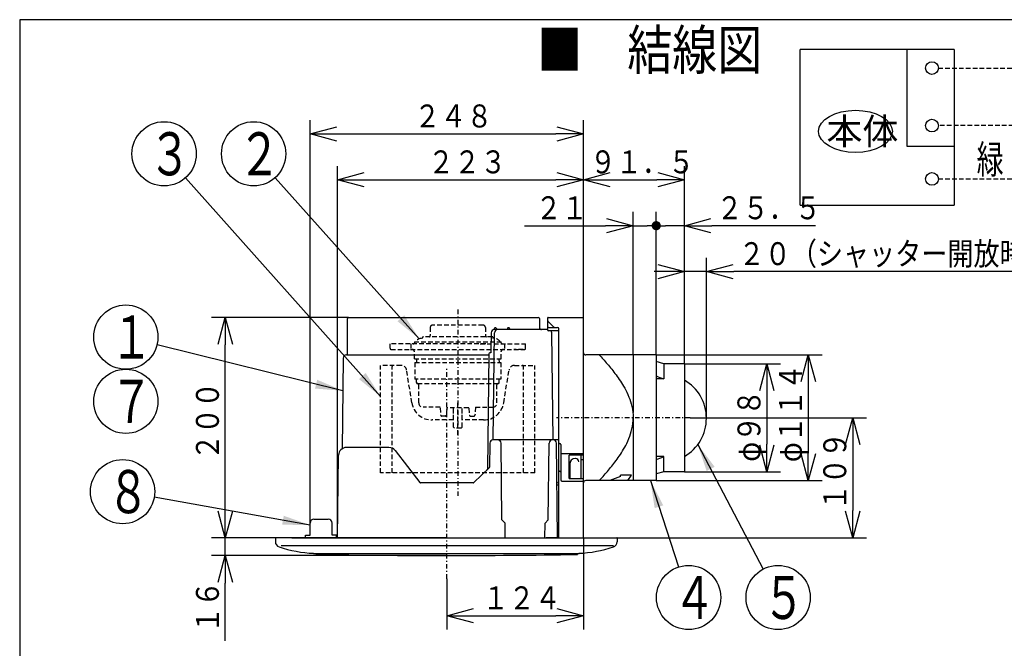
# Model space of a CAD drawing. Extents: x 13 to 287, y 5 to 194.
# Drawn here: x 13 to 121, y 126 to 194 of the extents above; entities that cross this region are included whole.
import ezdxf

# ---------------------------------------------------------------- set-up
doc = ezdxf.new("R2010")
doc.units = 0
doc.linetypes.add('DASHDOT', pattern=[1, 0.5, -0.25, 0, -0.25])
doc.linetypes.add('DASHED', pattern=[0.75, 0.5, -0.25])
doc.layers.get('0').update_dxf_attribs({"linetype": 'CONTINUOUS'})
doc.layers.get('DEFPOINTS').update_dxf_attribs({"linetype": 'CONTINUOUS'})
for name, color, linetype in [('DD0', 4, 'CONTINUOUS'), ('M0', 3, 'CONTINUOUS'), ('M47', 3, 'CONTINUOUS')]:
    doc.layers.add(name, color=color, linetype=linetype)
doc.styles.get("Standard").update_dxf_attribs({"font": 'txt', "bigfont": 'BIGFONT'})
doc.dimstyles.new('LEADSTYL', dxfattribs={"dimtxt": 3.5, "dimasz": 3, "dimexe": 0.18, "dimexo": 0.0625, "dimgap": 1, "dimtad": 0, "dimtih": 1, "dimtoh": 1, "dimdec": 4, "dimzin": 0, "dimtxsty": 'STANDARD', "dimblk1": 'OPEN', "dimblk2": 'OPEN', "dimsah": 1, "dimcen": 0.09, "dimazin": 3, "dimtfac": 1, "dimtdec": 4, "dimtofl": 0, "dimtmove": 0, "dimatfit": 3, "dimtolj": 1, "dimtzin": 0})
doc.dimstyles.get("Standard").update_dxf_attribs({"dimtxt": 2.5, "dimasz": 3, "dimexe": 1.5, "dimexo": 0, "dimgap": 0.7, "dimtad": 3, "dimtih": 1, "dimtoh": 1, "dimtxsty": 'STANDARD', "dimblk1": 'OPEN', "dimblk2": 'OPEN', "dimsah": 1, "dimcen": 0.09, "dimazin": 3, "dimtfac": 1, "dimtdec": 4, "dimtofl": 0, "dimtmove": 0, "dimatfit": 3, "dimtolj": 1, "dimtzin": 0})

# ---------------------------------------------------------------- blocks, each defined once
blk = doc.blocks.new('_OPEN')
at = {"color": 0}
for p, q in [((0, 0), (-1, 0)), ((-0.965926, 0.25882), (0, 0)), ((0, 0), (-0.965926, -0.25882))]:
    blk.add_line(p, q, dxfattribs=at)
blk = doc.blocks.new('*D2')
at = {"layer": 'DD0'}
for p, q in [((82.842834, 157.472015), (100.906235, 157.472015)), ((99.406235, 154.472015), (99.406235, 146.780624)), ((82.842834, 143.780624), (100.906235, 143.780624))]:
    blk.add_line(p, q, dxfattribs=at)
at = {"layer": 'DEFPOINTS'}
for p in [(82.842834, 157.472015), (82.842834, 143.780624), (99.406235, 143.780624)]:
    blk.add_point(p, dxfattribs=at)
at = {"layer": 'DD0', "xscale": 3, "yscale": 3}
for p, rotation in [((99.406235, 157.472015), 90), ((99.406235, 143.780624), 270)]:
    blk.add_blockref('_OPEN', p, dxfattribs=dict(at, rotation=rotation))
at = {"layer": 'DD0', "width": 0.833333}
blk.add_text('φ１１４', height=2.5, rotation=90.000003, dxfattribs=at).set_placement((98.706238, 145.790373))
blk = doc.blocks.new('*D3')
at = {"layer": 'DD0'}
for p, q in [((85.905388, 156.511215), (96.392166, 156.511215)), ((94.892166, 153.511215), (94.892166, 147.741425)), ((85.905388, 144.741425), (96.392166, 144.741425))]:
    blk.add_line(p, q, dxfattribs=at)
at = {"layer": 'DEFPOINTS'}
for p in [(85.905388, 156.511215), (85.905388, 144.741425), (94.892166, 144.741425)]:
    blk.add_point(p, dxfattribs=at)
at = {"layer": 'DD0', "xscale": 3, "yscale": 3}
for p, rotation in [((94.892166, 156.511215), 90), ((94.892166, 144.741425), 270)]:
    blk.add_blockref('_OPEN', p, dxfattribs=dict(at, rotation=rotation))
at = {"layer": 'DD0', "width": 0.833333}
blk.add_text('φ９８', height=2.5, rotation=90.000003, dxfattribs=at).set_placement((94.192169, 145.838484))
blk = doc.blocks.new('*D4')
at = {"layer": 'DD0'}
for p, q in [((86.529526, 150.626312), (105.738602, 150.626312)), ((104.238602, 147.626312), (104.238602, 140.535416)), ((78.543259, 137.535416), (105.738602, 137.535416))]:
    blk.add_line(p, q, dxfattribs=at)
at = {"layer": 'DEFPOINTS'}
for p in [(86.529526, 150.626312), (78.543259, 137.535416), (104.238602, 137.535416)]:
    blk.add_point(p, dxfattribs=at)
at = {"layer": 'DD0', "xscale": 3, "yscale": 3}
for p, rotation in [((104.238602, 150.626312), 90), ((104.238602, 137.535416), 270)]:
    blk.add_blockref('_OPEN', p, dxfattribs=dict(at, rotation=rotation))
at = {"layer": 'DD0', "width": 0.833333}
blk.add_text('１０９', height=2.5, rotation=90.000003, dxfattribs=at).set_placement((103.538605, 140.539198))
blk = doc.blocks.new('*D5')
at = {"layer": 'DD0'}
for p, q in [((85.905388, 156.511215), (85.905388, 168.05542)), ((88.307388, 150.566269), (88.307388, 168.05542)), ((82.905388, 166.55542), (82.605388, 166.55542)), ((88.307388, 166.55542), (85.905388, 166.55542)), ((122.607388, 166.55542), (91.307388, 166.55542))]:
    blk.add_line(p, q, dxfattribs=at)
at = {"layer": 'DEFPOINTS'}
for p in [(85.905388, 166.55542), (85.905388, 156.511215), (88.307388, 150.566269)]:
    blk.add_point(p, dxfattribs=at)
at = {"layer": 'DD0', "xscale": 3, "yscale": 3}
blk.add_blockref('_OPEN', (85.905388, 166.55542), dxfattribs=at)
at = {"layer": 'DD0', "xscale": 3, "yscale": 3, "rotation": 180}
blk.add_blockref('_OPEN', (88.307388, 166.55542), dxfattribs=at)
at = {"layer": 'DD0', "width": 0.833333}
blk.add_text('２０（シャッター開放時）', height=2.5, dxfattribs=at).set_placement((91.815725, 167.255417))
blk = doc.blocks.new('_DOT')
at = {"color": 0}
blk.add_line((-0.5, 0), (-1, 0), dxfattribs=at)
at = {"color": 0, "const_width": 0.5}
blk.add_lwpolyline([(-0.25, 0, 1), (0.25, 0, 1)], format="xyb", close=True, dxfattribs=at)
blk = doc.blocks.new('*D6')
at = {"layer": 'DD0'}
for p, q in [((82.842834, 157.472015), (82.842834, 173.05542)), ((85.905388, 156.511215), (85.905388, 173.05542)), ((85.905388, 171.55542), (83.842834, 171.55542)), ((100.205388, 171.55542), (88.905388, 171.55542))]:
    blk.add_line(p, q, dxfattribs=at)
at = {"layer": 'DEFPOINTS'}
for p in [(82.842834, 171.55542), (82.842834, 157.472015), (85.905388, 156.511215)]:
    blk.add_point(p, dxfattribs=at)
at = {"layer": 'DD0', "rotation": 180}
blk.add_blockref('_DOT', (82.842834, 171.55542), dxfattribs=at)
at = {"layer": 'DD0', "xscale": 3, "yscale": 3, "rotation": 180}
blk.add_blockref('_OPEN', (85.905388, 171.55542), dxfattribs=at)
at = {"layer": 'DD0', "width": 0.833333}
blk.add_text('２５．５', height=2.5, dxfattribs=at).set_placement((89.413725, 172.255417))
blk = doc.blocks.new('*D7')
at = {"layer": 'DD0'}
for p, q in [((80.32061, 157.472015), (80.32061, 173.05542)), ((82.842834, 157.472015), (82.842834, 173.05542)), ((68.488052, 171.55542), (77.32061, 171.55542)), ((80.32061, 171.55542), (81.842834, 171.55542))]:
    blk.add_line(p, q, dxfattribs=at)
at = {"layer": 'DEFPOINTS'}
for p in [(82.842834, 171.55542), (80.32061, 157.472015), (82.842834, 157.472015)]:
    blk.add_point(p, dxfattribs=at)
at = {"layer": 'DD0', "xscale": 3, "yscale": 3}
blk.add_blockref('_OPEN', (80.32061, 171.55542), dxfattribs=at)
at = {"layer": 'DD0'}
blk.add_blockref('_DOT', (82.842834, 171.55542), dxfattribs=at)
at = {"layer": 'DD0', "width": 0.833333}
blk.add_text('２１', height=2.5, dxfattribs=at).set_placement((69.696386, 172.255417))
blk = doc.blocks.new('*D8')
at = {"layer": 'DD0'}
for p, q in [((74.916237, 161.495377), (74.916237, 178.05542)), ((85.905388, 156.511215), (85.905388, 178.05542)), ((77.916237, 176.55542), (82.905388, 176.55542))]:
    blk.add_line(p, q, dxfattribs=at)
at = {"layer": 'DEFPOINTS'}
for p in [(85.905388, 176.55542), (74.916237, 161.495377), (85.905388, 156.511215)]:
    blk.add_point(p, dxfattribs=at)
at = {"layer": 'DD0', "xscale": 3, "yscale": 3, "rotation": 180}
blk.add_blockref('_OPEN', (74.916237, 176.55542), dxfattribs=at)
at = {"layer": 'DD0', "xscale": 3, "yscale": 3}
blk.add_blockref('_OPEN', (85.905388, 176.55542), dxfattribs=at)
at = {"layer": 'DD0', "width": 0.833333}
blk.add_text('９１．５', height=2.5, dxfattribs=at).set_placement((75.619146, 177.255417))
blk = doc.blocks.new('*D9')
at = {"layer": 'DD0'}
for p, q in [((48.133934, 137.535416), (48.133934, 178.05542)), ((74.916237, 161.55542), (74.916237, 178.05542)), ((51.133934, 176.55542), (71.916237, 176.55542))]:
    blk.add_line(p, q, dxfattribs=at)
at = {"layer": 'DEFPOINTS'}
for p in [(48.133935, 176.55542), (74.916235, 161.555419), (48.133935, 137.535419)]:
    blk.add_point(p, dxfattribs=at)
at = {"layer": 'DD0', "xscale": 3, "yscale": 3, "rotation": 180}
blk.add_blockref('_OPEN', (48.133934, 176.55542), dxfattribs=at)
at = {"layer": 'DD0', "xscale": 3, "yscale": 3}
blk.add_blockref('_OPEN', (74.916237, 176.55542), dxfattribs=at)
at = {"layer": 'DD0', "width": 0.833333}
blk.add_text('２２３', height=2.5, dxfattribs=at).set_placement((57.983419, 177.255417))
blk = doc.blocks.new('*D10')
at = {"layer": 'DD0'}
for p, q in [((45.130905, 139.156769), (45.130905, 183.05542)), ((74.916237, 161.495377), (74.916237, 183.05542)), ((48.130905, 181.55542), (71.916237, 181.55542))]:
    blk.add_line(p, q, dxfattribs=at)
at = {"layer": 'DEFPOINTS'}
for p in [(74.916237, 181.55542), (74.916237, 161.495377), (45.130905, 139.156769)]:
    blk.add_point(p, dxfattribs=at)
at = {"layer": 'DD0', "xscale": 3, "yscale": 3, "rotation": 180}
blk.add_blockref('_OPEN', (45.130905, 181.55542), dxfattribs=at)
at = {"layer": 'DD0', "xscale": 3, "yscale": 3}
blk.add_blockref('_OPEN', (74.916237, 181.55542), dxfattribs=at)
at = {"layer": 'DD0', "width": 0.833333}
blk.add_text('２４８', height=2.5, dxfattribs=at).set_placement((56.481905, 182.255417))
blk = doc.blocks.new('*D11')
at = {"layer": 'DD0'}
for p, q in [((74.916237, 137.535416), (74.916237, 127.554955)), ((60.023834, 133.090103), (60.023834, 127.554955)), ((63.023834, 129.054947), (71.916237, 129.054947))]:
    blk.add_line(p, q, dxfattribs=at)
at = {"layer": 'DEFPOINTS'}
for p in [(74.916237, 137.535416), (60.023834, 133.090103), (74.916237, 129.054947)]:
    blk.add_point(p, dxfattribs=at)
at = {"layer": 'DD0', "xscale": 3, "yscale": 3, "rotation": 180}
blk.add_blockref('_OPEN', (60.023834, 129.054947), dxfattribs=at)
at = {"layer": 'DD0', "xscale": 3, "yscale": 3}
blk.add_blockref('_OPEN', (74.916237, 129.054947), dxfattribs=at)
at = {"layer": 'DD0', "width": 0.833333}
blk.add_text('１２４', height=2.5, dxfattribs=at).set_placement((63.928365, 129.754944))
blk = doc.blocks.new('*D12')
at = {"layer": 'DD0'}
for p, q in [((49.334934, 161.55542), (34.399662, 161.55542)), ((35.899662, 140.535416), (35.899662, 158.55542)), ((41.384315, 137.535416), (34.399662, 137.535416))]:
    blk.add_line(p, q, dxfattribs=at)
at = {"layer": 'DEFPOINTS'}
for p in [(35.899662, 161.55542), (49.334934, 161.55542), (41.384315, 137.535416)]:
    blk.add_point(p, dxfattribs=at)
at = {"layer": 'DD0', "xscale": 3, "yscale": 3}
for p, rotation in [((35.899662, 161.55542), 90), ((35.899662, 137.535416), 270)]:
    blk.add_blockref('_OPEN', p, dxfattribs=dict(at, rotation=rotation))
at = {"layer": 'DD0', "width": 0.833333}
blk.add_text('２００', height=2.5, rotation=90.000003, dxfattribs=at).set_placement((35.199661, 146.003736))
blk = doc.blocks.new('*D13')
at = {"layer": 'DD0'}
for p, q in [((35.899651, 140.535416), (35.899651, 140.835416)), ((41.384315, 137.535416), (34.399651, 137.535416)), ((35.899651, 135.613815), (35.899651, 137.535416)), ((59.963787, 135.613815), (34.399651, 135.613815)), ((35.899651, 126.313815), (35.899651, 132.613815))]:
    blk.add_line(p, q, dxfattribs=at)
at = {"layer": 'DEFPOINTS'}
for p in [(35.899651, 137.535416), (41.384315, 137.535416), (59.963787, 135.613815)]:
    blk.add_point(p, dxfattribs=at)
at = {"layer": 'DD0', "xscale": 3, "yscale": 3}
for p, rotation in [((35.899651, 137.535416), 270), ((35.899651, 135.613815), 90)]:
    blk.add_blockref('_OPEN', p, dxfattribs=dict(at, rotation=rotation))
at = {"layer": 'DD0', "width": 0.833333}
blk.add_text('１６', height=2.5, rotation=90.000003, dxfattribs=at).set_placement((35.19965, 127.162153))
blk = doc.blocks.new('LEAD3')
at = {"layer": 'DD0'}
for centre in [(25.05884, 159.414871), (25.05884, 152.414871)]:
    blk.add_circle(centre, 3.5, dxfattribs=at)
at = {"layer": 'DD0', "width": 0.721393}
for s, p in [('１', (23.367173, 157.069871)), ('７', (23.367173, 150.069871))]:
    blk.add_text(s, height=4.69, dxfattribs=at).set_placement(p)
blk = doc.blocks.new('LEAD4')
at = {"layer": 'DD0'}
blk.add_circle((24.712143, 142.57341), 3.5, dxfattribs=at)
at = {"layer": 'DD0', "width": 0.721393}
blk.add_text('８', height=4.69, dxfattribs=at).set_placement((23.020476, 140.22841))
blk = doc.blocks.new('LEAD5')
at = {"layer": 'DD0'}
blk.add_circle((38.98357, 179.387756), 3.5, dxfattribs=at)
at = {"layer": 'DD0', "width": 0.721393}
blk.add_text('２', height=4.69, dxfattribs=at).set_placement((37.291903, 177.042756))
blk = doc.blocks.new('LEAD6')
at = {"layer": 'DD0'}
blk.add_circle((29.232635, 179.387772), 3.5, dxfattribs=at)
at = {"layer": 'DD0', "width": 0.721393}
blk.add_text('３', height=4.69, dxfattribs=at).set_placement((27.540969, 177.042772))
blk = doc.blocks.new('LEAD7')
at = {"layer": 'DD0'}
blk.add_circle((86.368698, 131.041489), 3.5, dxfattribs=at)
at = {"layer": 'DD0', "width": 0.721393}
blk.add_text('４', height=4.69, dxfattribs=at).set_placement((84.677031, 128.696489))
blk = doc.blocks.new('LEAD8')
at = {"layer": 'DD0'}
blk.add_circle((96.119636, 131.041473), 3.5, dxfattribs=at)
at = {"layer": 'DD0', "width": 0.721393}
blk.add_text('５', height=4.69, dxfattribs=at).set_placement((94.42797, 128.696473))

msp = doc.modelspace()

# ---------------------------------------------------------------- linework, layer by layer
at = {"layer": 'M0', "color": 7}
for p, q in [((283.498761, 194.000239), (13.498761, 194.000239)), ((13.498761, 194.000239), (13.498761, 9.000239))]:
    msp.add_line(p, q, dxfattribs=at)
at = {"layer": 'M47', "color": 1}
for p, q in [((98.511357, 173.781755), (98.511357, 190.738249)), ((115.295368, 190.738249), (98.511357, 190.738249)), ((110.133655, 190.738249), (110.133655, 180.231236)), ((115.295368, 190.738249), (115.295368, 173.781755)), ((110.133655, 180.231236), (115.295368, 180.231236)), ((98.511357, 173.781755), (115.295368, 173.781755))]:
    msp.add_line(p, q, dxfattribs=at)
at = {"layer": 'M47', "color": 1, "linetype": 'DASHED'}
for p, q in [((113.572455, 188.724117), (164.001787, 188.724117)), ((142.00331, 182.466204), (113.572455, 182.466204)), ((113.572455, 176.655286), (161.10263, 176.655286))]:
    msp.add_line(p, q, dxfattribs=at)
at = {"layer": 'M47', "color": 2, "linetype": 'DASHDOT'}
for p, q in [((61.224835, 162.40368), (61.224835, 141.883791)), ((60.023835, 133.090096), (60.023835, 156.150919)), ((86.529527, 150.626319), (71.982831, 150.626319))]:
    msp.add_line(p, q, dxfattribs=at)
at = {"layer": 'M47', "color": 2}
for p, q in [((49.214835, 157.472019), (49.214835, 161.435319)), ((49.334935, 161.555419), (69.992135, 161.555419)), ((70.112235, 161.435319), (70.112235, 160.474519)), ((71.012985, 161.495369), (71.012985, 160.234319)), ((71.048162, 161.159943), (71.698409, 160.509696)), ((71.073035, 161.555419), (74.856185, 161.555419)), ((74.916235, 137.535419), (74.916235, 161.495369)), ((64.855834, 159.878211), (64.83063, 157.712219)), ((65.080553, 148.224319), (65.216158, 159.878211)), ((65.188135, 160.354419), (65.188135, 160.234319)), ((70.352435, 160.234319), (65.216109, 160.234319)), ((65.368285, 160.414469), (65.248185, 160.414469)), ((65.428335, 160.354419), (65.428335, 160.234319)), ((66.629335, 160.354419), (66.629335, 160.234319)), ((66.809485, 160.414469), (66.689385, 160.414469)), ((66.869535, 160.354419), (66.869535, 160.234319)), ((70.112235, 160.474519), (70.112235, 160.234319)), ((70.952935, 160.234319), (70.352435, 160.234319)), ((71.133085, 160.474519), (72.093885, 160.474519)), ((72.093885, 160.114219), (71.133085, 160.114219)), ((71.609184, 148.224319), (71.473579, 159.878211)), ((72.213985, 159.994119), (72.213985, 160.354419)), ((72.213985, 137.535419), (72.213985, 159.994119)), ((64.827835, 157.712219), (64.709125, 157.712219)), ((48.741471, 157.115911), (48.62619, 147.208678)), ((49.101747, 157.472019), (64.587619, 157.472019)), ((64.589033, 157.593517), (64.442799, 145.026213)), ((82.842835, 157.472019), (75.156435, 157.472019)), ((80.320611, 157.472019), (80.320611, 151.193109)), ((82.842835, 157.472019), (82.842835, 143.780619)), ((83.657126, 156.511219), (82.842835, 156.743874)), ((85.905385, 156.511219), (83.657126, 156.511219)), ((83.657126, 156.511219), (83.657126, 154.863995)), ((85.905385, 156.511219), (85.905385, 144.741419)), ((83.657126, 154.863995), (82.842835, 154.863995)), ((80.320611, 150.626319), (80.320611, 143.780619)), ((72.153935, 148.224319), (65.07636, 148.224319)), ((53.725944, 147.383619), (49.079504, 147.383619)), ((54.388436, 147.060491), (57.102429, 143.58658)), ((64.716085, 147.868211), (64.685698, 145.25679)), ((66.028835, 139.517069), (65.931661, 147.868211)), ((71.073035, 139.517069), (71.17021, 147.868211)), ((72.093885, 137.535419), (71.973652, 147.868211)), ((72.213985, 147.825288), (72.334085, 147.825288)), ((72.454185, 147.705188), (72.454185, 143.852739)), ((48.133935, 137.535419), (48.238861, 146.552701)), ((72.574285, 146.735139), (74.916235, 146.735139)), ((73.354935, 144.020819), (73.354935, 146.542919)), ((74.916235, 146.542919), (73.354935, 146.542919)), ((74.039134, 146.182619), (74.015485, 146.182619)), ((74.615985, 146.542919), (74.615985, 144.020819)), ((74.615985, 146.062519), (74.916235, 146.062519)), ((83.657126, 146.388644), (82.842835, 146.388644)), ((83.657126, 144.741419), (83.657126, 146.388644)), ((62.965242, 143.573415), (64.648292, 145.171083)), ((72.213985, 144.822788), (72.334085, 144.822788)), ((73.414985, 145.582119), (73.414985, 143.960769)), ((72.574285, 143.732639), (74.916235, 143.732639)), ((73.354935, 144.020819), (74.916235, 144.020819)), ((82.842835, 143.780619), (75.156435, 143.780619)), ((78.939585, 144.214661), (77.782142, 143.780619)), ((78.939585, 144.214661), (78.939585, 144.381119)), ((80.134771, 144.381119), (78.939585, 144.381119)), ((79.74151, 143.780619), (80.134771, 144.381119)), ((83.657126, 144.741419), (82.842835, 144.508765)), ((85.905385, 144.741419), (83.657126, 144.741419)), ((62.882557, 143.540419), (57.19707, 143.540419)), ((72.153935, 143.540419), (72.142721, 143.540419)), ((45.551255, 139.577119), (47.112555, 139.577119)), ((66.028835, 139.517069), (66.368173, 139.156769)), ((71.073035, 139.517069), (70.733698, 139.156769)), ((45.130905, 137.835669), (45.130905, 139.156769)), ((47.532905, 137.835669), (47.532905, 139.156769)), ((66.387039, 137.535419), (66.368173, 139.156769)), ((70.714831, 137.535419), (70.733698, 139.156769)), ((41.348285, 137.499389), (41.348285, 137.12033)), ((59.963785, 137.535419), (41.384315, 137.535419)), ((43.149785, 137.535419), (66.268328, 137.535419)), ((44.650505, 137.835669), (45.130905, 137.835669)), ((44.650505, 137.535419), (44.650505, 137.835669)), ((48.013305, 137.835669), (47.532905, 137.835669)), ((48.013305, 137.535419), (48.013305, 137.835669)), ((59.963785, 137.535419), (78.543255, 137.535419)), ((71.975175, 137.535419), (70.833542, 137.535419)), ((74.555935, 137.535419), (76.897885, 137.535419)), ((78.579285, 137.499389), (78.579285, 137.12033)), ((41.968704, 136.694719), (78.184249, 136.694719)), ((45.514786, 135.842083), (45.791985, 135.842083)), ((45.791985, 135.769345), (45.791985, 135.842083)), ((45.791985, 135.842083), (74.255685, 135.842083)), ((74.255685, 135.769345), (74.255685, 135.842083)), ((74.255685, 135.842083), (74.440401, 135.842083))]:
    msp.add_line(p, q, dxfattribs=at)
at = {"layer": 'M47', "color": 2, "linetype": 'DASHED'}
for p, q in [((58.222335, 160.474519), (58.222335, 159.573769)), ((63.987135, 160.714719), (58.462535, 160.714719)), ((64.227335, 160.474519), (64.227335, 159.573769)), ((56.492895, 158.913219), (65.956775, 158.913219)), ((56.492895, 158.913219), (56.492895, 158.793119)), ((57.381635, 159.273519), (57.381635, 159.333569)), ((64.947935, 159.453669), (57.501735, 159.453669)), ((65.068035, 159.273519), (65.068035, 159.333569)), ((65.956775, 158.793119), (65.956775, 158.913219)), ((64.269256, 158.673019), (53.838685, 158.673019)), ((53.838685, 158.192619), (53.838685, 158.673019)), ((53.923491, 158.072519), (56.252695, 158.072519)), ((56.083749, 158.072519), (68.490885, 158.072519)), ((56.120585, 158.673019), (56.120585, 158.072519)), ((56.492895, 157.051669), (56.492895, 157.832319)), ((63.655597, 158.673019), (68.610985, 158.673019)), ((65.956775, 157.051669), (65.956775, 157.832319)), ((66.329085, 158.673019), (66.329085, 158.072519)), ((68.34076, 158.072519), (67.31991, 158.072519)), ((68.610985, 158.192619), (68.610985, 158.673019)), ((56.492895, 157.051669), (65.956775, 157.051669)), ((56.540935, 156.631319), (65.908735, 156.631319)), ((56.540935, 156.631319), (56.540935, 154.829819)), ((56.737899, 157.051669), (56.721085, 156.631319)), ((65.711771, 157.051669), (65.728585, 156.631319)), ((65.908735, 156.631319), (65.908735, 154.829819)), ((52.817835, 144.621319), (52.817835, 156.331069)), ((55.053473, 156.331069), (52.817835, 156.331069)), ((54.078885, 144.621319), (54.078885, 156.210969)), ((56.223719, 152.253482), (55.646281, 155.826377)), ((66.225952, 152.253482), (66.803389, 155.826377)), ((67.396197, 156.331069), (69.631835, 156.331069)), ((68.370785, 144.621319), (68.370785, 156.210969)), ((69.631835, 144.621319), (69.631835, 156.331069)), ((65.908735, 154.829819), (56.540935, 154.829819)), ((56.721085, 154.469519), (56.721085, 154.829819)), ((65.728585, 154.469519), (65.728585, 154.829819)), ((56.841185, 154.349419), (65.608485, 154.349419)), ((56.961285, 152.247669), (56.961285, 154.229319)), ((65.488385, 152.247669), (65.488385, 154.229319)), ((61.224835, 148.761702), (61.224835, 152.447238)), ((59.303235, 151.767269), (57.441685, 151.767269)), ((59.306754, 151.710965), (59.356247, 150.919078)), ((60.017059, 151.658854), (59.970823, 150.919078)), ((62.37697, 151.707219), (60.060888, 151.707219)), ((60.744435, 151.106719), (60.744435, 151.707219)), ((60.744435, 150.446169), (60.744435, 151.623149)), ((61.705235, 151.106719), (61.705235, 151.707219)), ((61.705235, 150.446169), (61.705235, 151.623149)), ((62.432611, 151.658854), (62.478847, 150.919078)), ((63.146435, 151.767269), (63.093423, 150.919078)), ((63.146435, 151.767269), (65.007985, 151.767269)), ((60.744435, 150.386119), (58.417108, 150.386119)), ((59.850957, 150.806469), (59.476113, 150.806469)), ((60.744435, 149.605469), (60.744435, 150.806469)), ((61.705235, 149.605469), (61.705235, 150.806469)), ((64.032563, 150.386119), (61.705235, 150.386119)), ((62.598713, 150.806469), (62.973557, 150.806469)), ((60.744435, 149.605469), (60.864535, 149.485369)), ((61.585135, 149.485369), (60.864535, 149.485369)), ((61.585135, 149.485369), (61.705235, 149.605469)), ((69.631835, 144.621319), (52.817835, 144.621319))]:
    msp.add_line(p, q, dxfattribs=at)
at = {"layer": 'M47', "color": 1}
for centre in [(112.880679, 188.724117), (112.880679, 182.466204), (112.880679, 176.655286)]:
    msp.add_circle(centre, 0.691776, dxfattribs=at)
at = {"layer": 'M47', "color": 2}
for centre, radius, start, end in [((49.334935, 161.435319), 0.1201, 90, 180), ((69.992135, 161.435319), 0.1201, 0, 90), ((71.073035, 161.495369), 0.06005, 90, 180), ((71.133085, 161.244866), 0.1201, 180, 225), ((74.856185, 161.495369), 0.06005, 0, 90), ((65.216109, 159.874019), 0.3603, 90, 179.333333), ((65.248185, 160.354419), 0.06005, 90, 180), ((65.576434, 159.874019), 0.3603, 90, 179.333333), ((65.368285, 160.354419), 0.06005, 0, 90), ((66.689385, 160.354419), 0.06005, 90, 180), ((66.809485, 160.354419), 0.06005, 0, 90), ((70.352435, 160.474519), 0.2402, 180, 270), ((71.133085, 160.594619), 0.1201, 180, 270), ((71.133085, 160.234319), 0.1201, 180, 270), ((71.113303, 159.874019), 0.3603, 0.666667, 41.810315), ((71.783332, 160.594619), 0.1201, 225, 270), ((72.093885, 160.354419), 0.1201, 0, 90), ((72.093885, 159.994119), 0.1201, 0, 90), ((64.709125, 157.592119), 0.1201, 90, 179.333333), ((75.156435, 157.712219), 0.2402, 180, 270), ((49.101747, 157.111719), 0.3603, 90, 179.333333), ((83.503385, 150.566269), 4.804, 300, 420), ((65.07636, 147.864019), 0.3603, 90, 179.333333), ((65.571385, 147.864019), 0.3603, 0.666667, 90), ((71.530485, 147.864019), 0.3603, 90, 179.333333), ((71.613377, 147.864019), 0.3603, 0.666667, 90), ((49.079504, 146.542919), 0.8407, 90, 179.333333), ((53.725944, 146.542919), 0.8407, 37.998732, 90), ((72.334085, 147.705188), 0.1201, 0, 90), ((72.574285, 146.855239), 0.1201, 180, 270), ((74.015485, 145.582119), 0.6005, 90, 180), ((74.039134, 145.822319), 0.3603, 0.666667, 90), ((64.322707, 145.02761), 0.1201, 313.509196, 359.333333), ((64.565606, 145.258187), 0.1201, 313.509196, 359.333333), ((72.334085, 144.702688), 0.1201, 0, 90), ((72.574285, 143.852739), 0.1201, 180, 270), ((75.156435, 143.540419), 0.2402, 90, 180), ((57.19707, 143.660519), 0.1201, 217.998732, 270), ((62.882557, 143.660519), 0.1201, 270, 313.509196), ((72.142721, 143.660519), 0.1201, 180.666667, 270), ((72.142721, 143.660519), 0.3603, 251.195446, 270), ((45.551255, 139.156769), 0.42035, 90, 180), ((47.112555, 139.156769), 0.42035, 0, 90), ((41.384315, 137.499389), 0.03603, 90, 180), ((48.015225, 137.655519), 0.1201, 270, 359.333333), ((78.543255, 137.499389), 0.03603, 0, 90), ((41.948785, 137.12033), 0.6005, 180, 251.567759), ((46.125878, 149.653583), 13.8115, 251.567759, 267.46151), ((73.801693, 149.653583), 13.8115, 272.53849, 288.432241), ((77.978785, 137.12033), 0.6005, -71.567759, 0), ((59.963785, 971.810062), 836.196243, 269.028908, 269.031336), ((45.828015, 135.769345), 0.03603, 180, 269.031336), ((59.963785, 971.810062), 836.196243, 269.031336, 270), ((59.963785, 971.810062), 836.196243, 270, 270.976074), ((74.219655, 135.769345), 0.03603, 270.968664, 360)]:
    msp.add_arc(centre, radius, start, end, dxfattribs=at)
at = {"layer": 'M47', "color": 2, "linetype": 'DASHED'}
for centre, radius, start, end in [((58.462535, 160.474519), 0.2402, 90, 180), ((63.987135, 160.474519), 0.2402, 0, 90), ((56.372795, 158.793119), 0.1201, 270, 360), ((57.261535, 158.552919), 0.7206, 90, 150), ((57.501735, 159.333569), 0.1201, 90, 180), ((58.102235, 159.573769), 0.1201, -90, 0), ((64.347435, 159.573769), 0.1201, 180, 270), ((64.947935, 159.333569), 0.1201, 0, 90), ((65.188135, 158.552919), 0.7206, 30, 90), ((66.076875, 158.793119), 0.1201, 180, 270), ((53.958785, 158.192619), 0.1201, 180, 270), ((56.252695, 157.832319), 0.2402, 0, 90), ((66.196975, 157.832319), 0.2402, 90, 180), ((68.490885, 158.192619), 0.1201, 270, 360), ((54.198985, 156.210969), 0.1201, 90, 180), ((55.053473, 155.730569), 0.6005, 9.180542, 90), ((67.396197, 155.730569), 0.6005, 90, 170.819458), ((68.250685, 156.210969), 0.1201, 0, 90), ((56.841185, 154.469519), 0.1201, 180, 270), ((65.608485, 154.469519), 0.1201, 270, 360), ((56.841185, 154.229319), 0.1201, 0, 90), ((65.608485, 154.229319), 0.1201, 90, 180), ((58.417108, 152.607969), 2.22185, 189.180542, 270), ((57.441685, 152.247669), 0.4804, 180, 270), ((60.076992, 151.655109), 0.06005, 80.167017, 176.423666), ((62.372678, 151.655109), 0.06005, 3.576334, 99.832983), ((64.032563, 152.607969), 2.22185, 270, 350.819458), ((65.007985, 152.247669), 0.4804, 270, 360), ((59.476113, 150.926569), 0.1201, 183.576334, 270), ((59.850957, 150.926569), 0.1201, 270, 356.423666), ((62.598713, 150.926569), 0.1201, 183.576334, 270), ((62.973557, 150.926569), 0.1201, 270, 356.423666)]:
    msp.add_arc(centre, radius, start, end, dxfattribs=at)
at = {"layer": 'M47', "color": 1}
msp.add_ellipse((104.543112, 181.827642), major_axis=(4.022944, 0), ratio=0.571429, dxfattribs=at)
at = {"layer": 'M47', "color": 2, "extrusion": (0, 0, -1)}
for points in [[(76.640654, 157.472019), (76.777067, 157.324165), (76.91348, 157.174076), (77.049895, 157.02101), (77.206669, 156.845099), (77.363445, 156.665257), (77.520212, 156.480501), (77.676979, 156.295746), (77.833736, 156.106078), (77.99053, 155.909354), (78.147323, 155.712631), (78.304152, 155.508852), (78.460847, 155.296341), (78.617542, 155.08383), (78.774102, 154.862587), (78.931164, 154.622239), (79.088227, 154.381892), (79.245792, 154.12244), (79.401482, 153.84894), (79.557172, 153.57544), (79.710988, 153.287893), (79.871799, 152.876392), (80.099919, 152.292655), (80.342117, 151.459487), (80.342117, 150.626319)], [(76.640654, 143.780619), (76.777067, 143.928474), (76.91348, 144.078562), (77.049895, 144.231629), (77.206669, 144.407539), (77.363445, 144.587382), (77.520212, 144.772137), (77.676979, 144.956893), (77.833736, 145.146561), (77.99053, 145.343284), (78.147323, 145.540008), (78.304152, 145.743786), (78.460847, 145.956298), (78.617542, 146.168809), (78.774102, 146.390051), (78.931164, 146.630399), (79.088227, 146.870747), (79.245792, 147.130198), (79.401482, 147.403698), (79.557172, 147.677198), (79.710988, 147.964746), (79.871799, 148.376246), (80.099919, 148.959984), (80.342117, 149.793151), (80.342117, 150.626319)]]:
    msp.add_open_spline(points, degree=3, knots=[0, 0, 0, 0, 1, 1, 1, 2, 2, 2, 3, 3, 3, 4, 4, 4, 5, 5, 5, 6, 6, 6, 7, 7, 7, 8, 8, 8, 8], dxfattribs=at)
for points in [[(82.842835, 155.18154), (83.114266, 155.077056), (83.385696, 154.970526), (83.657126, 154.863995)], [(82.842835, 146.071098), (83.114266, 146.175582), (83.385696, 146.282113), (83.657126, 146.388644)]]:
    msp.add_open_spline(points, degree=3, dxfattribs=at)

# ---------------------------------------------------------------- block references
at = {"layer": 'DD0'}
for name in ['LEAD6', 'LEAD5', 'LEAD3', 'LEAD4', 'LEAD7', 'LEAD8']:
    msp.add_blockref(name, (0, 0), dxfattribs=at)

# ---------------------------------------------------------------- texts
at = {"layer": 'M47', "color": 1}
for s, height, width, p in [('■\u3000結線図', 4.310297, 0.833333, (69.884874, 188.555147)), ('緑', 3.103413, 0.698303, (117.745712, 177.229991))]:
    msp.add_text(s, height=height, dxfattribs=dict(at, width=width)).set_placement(p)
msp.add_text('本体', height=2.873531, dxfattribs=at).set_placement((101.38223, 180.390876))

# ---------------------------------------------------------------- dimensions: what is measured, and where the dimension line sits
at = {"layer": 'DD0', "color": 4}
for base, p1, p2, text, override, picture, middle in [((74.916237, 181.55542), (45.130905, 139.156769), (74.916237, 161.495377), '２４８', {"dimtxt": 2.5, "dimexe": 1.499996, "dimexo": 5.35858e-07, "dimtih": 1, "dimtoh": 1}, '*D10', (60.023571, 183.50542)), ((48.133935, 176.55542), (74.916235, 161.555419), (48.133935, 137.535419), '２２３', {"dimtxt": 2.5, "dimexe": 1.499996, "dimexo": 1.86611e-06, "dimtih": 1, "dimtoh": 1}, '*D9', (61.525085, 178.50542)), ((85.905388, 176.55542), (74.916237, 161.495377), (85.905388, 156.511215), '９１．５', {"dimtxt": 2.5, "dimexe": 1.499996, "dimexo": 4.84557e-06, "dimtih": 1, "dimtoh": 1}, '*D8', (80.410812, 178.50542)), ((82.842834, 171.55542), (80.32061, 157.472015), (82.842834, 157.472015), '２１', {"dimtxt": 2.5, "dimexe": 1.499995, "dimexo": 3.84246e-06, "dimtih": 1, "dimtoh": 1, "dimblk1": 'DOT'}, '*D7', (71.988052, 173.50542)), ((82.842834, 171.55542), (85.905388, 156.511215), (82.842834, 157.472015), '２５．５', {"dimtxt": 2.5, "dimexe": 1.499996, "dimexo": 3.84246e-06, "dimtih": 1, "dimtoh": 1, "dimblk1": 'DOT'}, '*D6', (94.205391, 173.50542)), ((85.905388, 166.55542), (88.307388, 150.566269), (85.905388, 156.511215), '２０（シャッター開放時）', {"dimtxt": 2.5, "dimexe": 1.500001, "dimexo": 4.84557e-06, "dimtih": 1, "dimtoh": 1}, '*D5', (106.607391, 168.50542)), ((74.916237, 129.054947), (60.023834, 133.090103), (74.916237, 137.535416), '１２４', {"dimtxt": 2.5, "dimexe": 1.499996, "dimexo": 4.05324e-06, "dimtih": 1, "dimtoh": 1}, '*D11', (67.470032, 131.004947))]:
    dim = msp.add_linear_dim(base=base, p1=p1, p2=p2, text=text, dimstyle='STANDARD', override=override, dxfattribs=at)
    dim.commit()
    dim.dimension.update_dxf_attribs({"geometry": picture, "text_midpoint": middle, "dimtype": 160})
for base, p1, p2, text, override, picture, middle in [((35.899662, 161.55542), (41.384315, 137.535416), (49.334934, 161.55542), '２００', {"dimtxt": 2.5, "dimexe": 1.499998, "dimexo": 1.40317e-06, "dimtih": 1, "dimtoh": 1}, '*D12', (33.949662, 149.54541)), ((99.406235, 143.780624), (82.842834, 157.472015), (82.842834, 143.780624), 'φ１１４', {"dimtxt": 2.5, "dimexe": 1.500003, "dimexo": 3.84246e-06, "dimtih": 1, "dimtoh": 1}, '*D2', (97.456234, 150.582046)), ((94.892166, 144.741425), (85.905388, 156.511215), (85.905388, 144.741425), 'φ９８', {"dimtxt": 2.5, "dimexe": 1.500004, "dimexo": 4.84557e-06, "dimtih": 1, "dimtoh": 1}, '*D3', (92.942166, 149.380157)), ((104.238602, 137.535416), (86.529526, 150.626312), (78.543259, 137.535416), '１０９', {"dimtxt": 2.5, "dimexe": 1.500001, "dimexo": 5.08881e-06, "dimtih": 1, "dimtoh": 1}, '*D4', (102.288602, 144.080871)), ((35.899651, 137.535416), (59.963787, 135.613815), (41.384315, 137.535416), '１６', {"dimtxt": 2.5, "dimexe": 1.50013, "dimexo": 3.68332e-06, "dimtih": 1, "dimtoh": 1}, '*D13', (33.949651, 129.813812))]:
    dim = msp.add_linear_dim(base=base, p1=p1, p2=p2, angle=90, text=text, dimstyle='STANDARD', override=override, dxfattribs=at)
    dim.commit()
    dim.dimension.update_dxf_attribs({"geometry": picture, "text_midpoint": middle, "dimtype": 160, "text_rotation": 90.000002})

# ---------------------------------------------------------------- leaders
at = {"layer": 'DD0'}
for points in [[(52.817837, 152.932068), (31.561714, 176.775223)], [(57.022095, 159.232574), (41.317707, 176.779724)], [(48.700191, 153.568329), (28.456484, 158.574631)], [(87.366188, 147.71019), (94.492371, 134.140182)], [(82.205383, 143.780624), (85.281441, 134.368332)], [(45.130905, 138.933212), (28.157814, 141.959122)]]:
    msp.add_leader(points, dimstyle='LEADSTYL', dxfattribs=at)

doc.saveas('drawing.dxf')
